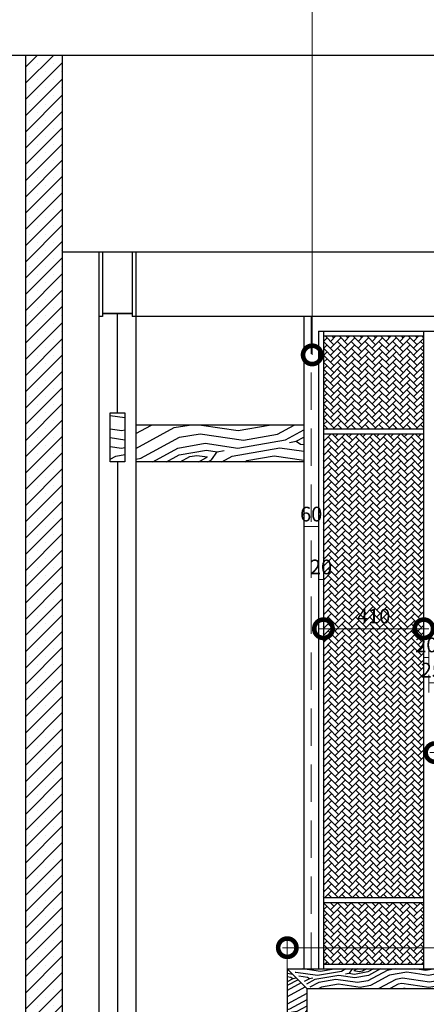
# Model space of a CAD drawing. Units: inches. Extents: x -452343 to 1639927, y -2105730 to 985301.
# Drawn here: x 1147638 to 1149299, y -606626 to -602608 of the extents above; entities that cross this region are included whole.
import ezdxf

# ---------------------------------------------------------------- set-up
doc = ezdxf.new("R2010")
doc.units = ezdxf.units.IN
doc.header["$MEASUREMENT"] = 0
doc.linetypes.add('DASHEDX2', pattern=[38.1, 25.4, -12.7])
doc.styles.add('CITYBLUEPRINT', font='stylu.ttf')
doc.dimstyles.new('房间尺寸标注', dxfattribs={"dimtxt": 100, "dimasz": 150, "dimexe": 40, "dimexo": 0, "dimgap": 20, "dimtad": 1, "dimdec": 0, "dimzin": 0, "dimdsep": 46, "dimtxsty": 'CITYBLUEPRINT', "dimblk": 'DOTSMALL', "dimcen": 25, "dimdle": 20, "dimclrd": 1, "dimclre": 1, "dimclrt": 1, "dimadec": 0, "dimazin": 0, "dimtfac": 1, "dimtdec": 0, "dimtix": 1, "dimtmove": 1, "dimatfit": 0, "dimldrblk": 'DOTSMALL', "dimfxl": 300, "dimfxlon": 1, "dimtolj": 1, "dimtzin": 0, "dimlwd": 13, "dimlwe": 13, "dimarcsym": 0})
pattern_1 = [(45, (1081364.487, -394107.56), (2e-15, 28.2842712), [60, -20]), (135, (1081378.63, -394093.417), (2e-15, 28.2842712), [60, -20])]

# ---------------------------------------------------------------- blocks, each defined once
blk = doc.blocks.new('*D2247')
at = {"color": 1, "lineweight": 13, "transparency": 16777216}
for p, q in [((1147591.8, -606481.4), (1147251.8, -606481.4)), ((1147291.8, -606661.4), (1147291.8, -606481.4)), ((1147591.8, -606661.4), (1147251.8, -606661.4))]:
    blk.add_line(p, q, dxfattribs=at)
at = {"layer": 'Defpoints', "color": 0, "transparency": 16777216}
for p in [(1147291.8, -606481.4), (1148731, -606481.4), (1148112.2, -606661.4)]:
    blk.add_point(p, dxfattribs=at)
at = {"color": 1, "transparency": 16777216, "insert": (1147240.5, -606571.4), "char_height": 60, "attachment_point": 5, "rotation": 90, "style": 'CITYBLUEPRINT'}
blk.add_mtext('\\A1;180', dxfattribs=at)
blk = doc.blocks.new('_DOTSMALL')
at = {"color": 0, "linetype": 'ByBlock', "const_width": 0.5}
blk.add_lwpolyline([(-0.0625, 0, 1), (0.0625, 0, 1)], format="xyb", close=True, dxfattribs=at)
blk = doc.blocks.new('*D2248')
at = {"color": 1, "lineweight": 13, "transparency": 16777216}
for p, q in [((1147291.8, -606501.4), (1147291.8, -604391.7)), ((1147591.8, -604411.7), (1147251.8, -604411.7)), ((1147591.8, -606481.4), (1147251.8, -606481.4))]:
    blk.add_line(p, q, dxfattribs=at)
at = {"layer": 'Defpoints', "color": 0, "transparency": 16777216}
for p in [(1147291.8, -604411.7), (1148798.5, -604411.7), (1148731, -606481.4)]:
    blk.add_point(p, dxfattribs=at)
at = {"color": 1, "lineweight": 13, "transparency": 16777216, "xscale": 150, "yscale": 150, "zscale": 150}
for p, rotation in [((1147291.8, -604411.7), 90), ((1147291.8, -606481.4), 270)]:
    blk.add_blockref('_DOTSMALL', p, dxfattribs=dict(at, rotation=rotation))
at = {"color": 1, "transparency": 16777216, "insert": (1147239.4, -605446.6), "char_height": 60, "attachment_point": 5, "rotation": 90, "style": 'CITYBLUEPRINT'}
blk.add_mtext('\\A1;2070', dxfattribs=at)
blk = doc.blocks.new('*D2249')
at = {"color": 1, "lineweight": 13, "transparency": 16777216}
for p, q in [((1147591.8, -604261.7), (1147251.8, -604261.7)), ((1147291.8, -604411.7), (1147291.8, -604261.7)), ((1147591.8, -604411.7), (1147251.8, -604411.7))]:
    blk.add_line(p, q, dxfattribs=at)
at = {"layer": 'Defpoints', "color": 0, "transparency": 16777216}
for p in [(1147291.8, -604261.7), (1148798.5, -604261.7), (1148798.5, -604411.7)]:
    blk.add_point(p, dxfattribs=at)
at = {"color": 1, "transparency": 16777216, "insert": (1147240.3, -604336.7), "char_height": 60, "attachment_point": 5, "rotation": 90, "style": 'CITYBLUEPRINT'}
blk.add_mtext('\\A1;150', dxfattribs=at)
blk = doc.blocks.new('*D2250')
at = {"color": 1, "lineweight": 13, "transparency": 16777216}
for p, q in [((1147291.8, -604281.7), (1147291.8, -603798.4)), ((1147591.8, -603818.4), (1147251.8, -603818.4)), ((1147591.8, -604261.7), (1147251.8, -604261.7))]:
    blk.add_line(p, q, dxfattribs=at)
at = {"layer": 'Defpoints', "color": 0, "transparency": 16777216}
for p in [(1147291.8, -603818.4), (1148764.9, -603818.4), (1148798.5, -604261.7)]:
    blk.add_point(p, dxfattribs=at)
at = {"color": 1, "lineweight": 13, "transparency": 16777216, "xscale": 150, "yscale": 150, "zscale": 150}
for p, rotation in [((1147291.8, -603818.4), 90), ((1147291.8, -604261.7), 270)]:
    blk.add_blockref('_DOTSMALL', p, dxfattribs=dict(at, rotation=rotation))
at = {"color": 1, "transparency": 16777216, "insert": (1147240.4, -604040.1), "char_height": 60, "attachment_point": 5, "rotation": 90, "style": 'CITYBLUEPRINT'}
blk.add_mtext('\\A1;443', dxfattribs=at)
blk = doc.blocks.new('*D2251')
at = {"color": 1, "lineweight": 13, "transparency": 16777216}
for p, q in [((1147591.8, -603556.4), (1147251.8, -603556.4)), ((1147291.8, -603838.4), (1147291.8, -603536.4)), ((1147591.8, -603818.4), (1147251.8, -603818.4))]:
    blk.add_line(p, q, dxfattribs=at)
at = {"layer": 'Defpoints', "color": 0, "transparency": 16777216}
for p in [(1147291.8, -603556.4), (1148715.1, -603556.4), (1148764.9, -603818.4)]:
    blk.add_point(p, dxfattribs=at)
at = {"color": 1, "lineweight": 13, "transparency": 16777216, "xscale": 150, "yscale": 150, "zscale": 150}
for p, rotation in [((1147291.8, -603556.4), 90), ((1147291.8, -603818.4), 270)]:
    blk.add_blockref('_DOTSMALL', p, dxfattribs=dict(at, rotation=rotation))
at = {"color": 1, "transparency": 16777216, "insert": (1147240.7, -603687.4), "char_height": 60, "attachment_point": 5, "rotation": 90, "style": 'CITYBLUEPRINT'}
blk.add_mtext('\\A1;262', dxfattribs=at)
blk = doc.blocks.new('*D2252')
at = {"color": 1, "lineweight": 13, "transparency": 16777216}
for p, q in [((1147591.8, -602752.2), (1147251.8, -602752.2)), ((1147291.8, -603576.4), (1147291.8, -602732.2)), ((1147591.8, -603556.4), (1147251.8, -603556.4))]:
    blk.add_line(p, q, dxfattribs=at)
at = {"layer": 'Defpoints', "color": 0, "transparency": 16777216}
for p in [(1147291.8, -602752.2), (1148787.3, -602752.2), (1148715.1, -603556.4)]:
    blk.add_point(p, dxfattribs=at)
at = {"color": 1, "lineweight": 13, "transparency": 16777216, "xscale": 150, "yscale": 150, "zscale": 150}
for p, rotation in [((1147291.8, -602752.2), 90), ((1147291.8, -603556.4), 270)]:
    blk.add_blockref('_DOTSMALL', p, dxfattribs=dict(at, rotation=rotation))
at = {"color": 1, "transparency": 16777216, "insert": (1147240.2, -603154.3), "char_height": 60, "attachment_point": 5, "rotation": 90, "style": 'CITYBLUEPRINT'}
blk.add_mtext('\\A1;804', dxfattribs=at)
blk = doc.blocks.new('*D2253')
at = {"color": 1, "lineweight": 13, "transparency": 16777216}
for p, q in [((1148798.5, -604604.7), (1148798.5, -604716.5)), ((1148858.5, -604604.7), (1148858.5, -604716.5)), ((1148798.5, -604676.5), (1148858.5, -604676.5))]:
    blk.add_line(p, q, dxfattribs=at)
at = {"layer": 'Defpoints', "color": 0, "transparency": 16777216}
for p in [(1148798.5, -604604.7), (1148858.5, -604604.7), (1148858.5, -604676.5)]:
    blk.add_point(p, dxfattribs=at)
at = {"color": 1, "transparency": 16777216, "insert": (1148828.5, -604625.2), "char_height": 60, "attachment_point": 5, "style": 'CITYBLUEPRINT'}
blk.add_mtext('\\A1;60', dxfattribs=at)
blk = doc.blocks.new('*D2254')
at = {"color": 1, "lineweight": 13, "transparency": 16777216}
for p, q in [((1148858.5, -604820.2), (1148858.5, -604932)), ((1148878.5, -604820.2), (1148878.5, -604932)), ((1148858.5, -604892), (1148878.5, -604892))]:
    blk.add_line(p, q, dxfattribs=at)
at = {"layer": 'Defpoints', "color": 0, "transparency": 16777216}
for p in [(1148858.5, -604820.2), (1148878.5, -604820.2), (1148878.5, -604892)]:
    blk.add_point(p, dxfattribs=at)
at = {"color": 1, "transparency": 16777216, "insert": (1148868.5, -604840.9), "char_height": 60, "attachment_point": 5, "style": 'CITYBLUEPRINT'}
blk.add_mtext('\\A1;20', dxfattribs=at)
blk = doc.blocks.new('*D2255')
at = {"color": 1, "lineweight": 13, "transparency": 16777216}
for p, q in [((1148878.5, -605024.9), (1148878.5, -605133.2)), ((1149288.5, -605024.9), (1149288.5, -605133.2)), ((1148858.5, -605093.2), (1149308.5, -605093.2))]:
    blk.add_line(p, q, dxfattribs=at)
at = {"layer": 'Defpoints', "color": 0, "transparency": 16777216}
for p in [(1148878.5, -605024.9), (1149288.5, -605024.9), (1149288.5, -605093.2)]:
    blk.add_point(p, dxfattribs=at)
at = {"color": 1, "lineweight": 13, "transparency": 16777216, "xscale": 150, "yscale": 150, "zscale": 150, "rotation": 180}
blk.add_blockref('_DOTSMALL', (1148878.5, -605093.2), dxfattribs=at)
at = {"color": 1, "lineweight": 13, "transparency": 16777216, "xscale": 150, "yscale": 150, "zscale": 150}
blk.add_blockref('_DOTSMALL', (1149288.5, -605093.2), dxfattribs=at)
at = {"color": 1, "transparency": 16777216, "insert": (1149083.5, -605041.6), "char_height": 60, "attachment_point": 5, "style": 'CITYBLUEPRINT'}
blk.add_mtext('\\A1;410', dxfattribs=at)
blk = doc.blocks.new('*D2256')
at = {"color": 1, "lineweight": 13, "transparency": 16777216}
for p, q in [((1149288.5, -605179.9), (1149288.5, -605250.3)), ((1149288.5, -605210.3), (1149308.5, -605210.3)), ((1149308.5, -605179.9), (1149308.5, -605250.3))]:
    blk.add_line(p, q, dxfattribs=at)
at = {"layer": 'Defpoints', "color": 0, "transparency": 16777216}
for p in [(1149288.5, -605179.9), (1149308.5, -605179.9), (1149308.5, -605210.3)]:
    blk.add_point(p, dxfattribs=at)
at = {"color": 1, "transparency": 16777216, "insert": (1149298.5, -605159.2), "char_height": 60, "attachment_point": 5, "style": 'CITYBLUEPRINT'}
blk.add_mtext('\\A1;20', dxfattribs=at)
blk = doc.blocks.new('*D2257')
at = {"color": 1, "lineweight": 13, "transparency": 16777216}
for p, q in [((1149308.5, -605281.6), (1149308.5, -605353.3)), ((1149333.5, -605281.6), (1149333.5, -605353.3)), ((1149333.5, -605313.3), (1149308.5, -605313.3))]:
    blk.add_line(p, q, dxfattribs=at)
at = {"layer": 'Defpoints', "color": 0, "transparency": 16777216}
for p in [(1149308.5, -605281.6), (1149333.5, -605281.6), (1149308.5, -605313.3)]:
    blk.add_point(p, dxfattribs=at)
at = {"color": 1, "transparency": 16777216, "insert": (1149321, -605262.1), "char_height": 60, "attachment_point": 5, "style": 'CITYBLUEPRINT'}
blk.add_mtext('\\A1;25', dxfattribs=at)
blk = doc.blocks.new('*D2258')
at = {"color": 1, "lineweight": 13, "transparency": 16777216}
for p, q in [((1149333.5, -605551.7), (1149333.5, -605638.6)), ((1150528.5, -605551.7), (1150528.5, -605638.6)), ((1149313.5, -605598.6), (1150548.5, -605598.6))]:
    blk.add_line(p, q, dxfattribs=at)
at = {"layer": 'Defpoints', "color": 0, "transparency": 16777216}
for p in [(1149333.5, -605551.7), (1150528.5, -605551.7), (1150528.5, -605598.6)]:
    blk.add_point(p, dxfattribs=at)
at = {"color": 1, "lineweight": 13, "transparency": 16777216, "xscale": 150, "yscale": 150, "zscale": 150, "rotation": 180}
blk.add_blockref('_DOTSMALL', (1149333.5, -605598.6), dxfattribs=at)
at = {"color": 1, "lineweight": 13, "transparency": 16777216, "xscale": 150, "yscale": 150, "zscale": 150}
blk.add_blockref('_DOTSMALL', (1150528.5, -605598.6), dxfattribs=at)
at = {"color": 1, "transparency": 16777216, "insert": (1149931, -605547.3), "char_height": 60, "attachment_point": 5, "style": 'CITYBLUEPRINT'}
blk.add_mtext('\\A1;1195', dxfattribs=at)
blk = doc.blocks.new('*D2263')
at = {"color": 1, "lineweight": 13, "transparency": 16777216}
for p, q in [((1148731, -606481.4), (1148731, -606354.6)), ((1151131, -606481.4), (1151131, -606354.6)), ((1148711, -606394.6), (1151151, -606394.6))]:
    blk.add_line(p, q, dxfattribs=at)
at = {"layer": 'Defpoints', "color": 0, "transparency": 16777216}
for p in [(1151131, -606394.6), (1148731, -606481.4), (1151131, -606481.4)]:
    blk.add_point(p, dxfattribs=at)
at = {"color": 1, "lineweight": 13, "transparency": 16777216, "xscale": 150, "yscale": 150, "zscale": 150, "rotation": 180}
blk.add_blockref('_DOTSMALL', (1148731, -606394.6), dxfattribs=at)
at = {"color": 1, "lineweight": 13, "transparency": 16777216, "xscale": 150, "yscale": 150, "zscale": 150}
blk.add_blockref('_DOTSMALL', (1151131, -606394.6), dxfattribs=at)
at = {"color": 1, "transparency": 16777216, "insert": (1149931, -606343), "char_height": 60, "attachment_point": 5, "style": 'CITYBLUEPRINT'}
blk.add_mtext('\\A1;2400', dxfattribs=at)

msp = doc.modelspace()

# ---------------------------------------------------------------- hatches: boundary and pattern name
h = msp.add_hatch()
h.set_pattern_fill('SACNCR', color=256, scale=500)
h.set_pattern_definition([(45, (1098753.97, -500896.675), (-33.14563, 33.14563), []), (45, (1098787.114, -500896.675), (-33.14563, 33.14563), [0, -46.875])])
h.paths.add_polyline_path([(1147662.2, -602752.2), (1147812.2, -602752.2), (1147812.2, -607081.4), (1147662.2, -607081.4)])
h = msp.add_hatch()
h.set_pattern_fill('AR-HBONE', color=48, scale=5)
h.set_pattern_definition(pattern_1)
h.paths.add_polyline_path([(1149288.5, -603898.4), (1148878.5, -603898.4), (1148878.5, -604278.9), (1149288.5, -604278.9)])
h = msp.add_hatch()
h.set_pattern_fill('木纹面6', color=36, scale=400, angle=325, pattern_type=2)
h.set_pattern_definition([(325, (1064491.6, -440175.5), (557.0914, 98.2302), [20, -380]), (55, (1064702.96, -440152.6), (-98.2302, 557.0914), [40, -360]), (10, (1064614.48, -440139.47), (229.43057, 327.6608), [28.28, -84.84, 28.28, -56.56, 198, -169.72542]), (10, (1064463.74, -440180.4), (229.43057, 327.6608), [28.284, -56.568, 28.284, -452.54942]), (10, (1064601.36, -440227.94), (229.43057, 327.6608), [28.284, -537.4014]), (10, (1064622.66, -440267.27), (229.43057, 327.6608), [28.284, -537.4014]), (10, (1064596.45, -440200.1), (229.43057, 327.6608), [28.284, -537.4014]), (10, (1064591.54, -440172.23), (229.43057, 327.6608), [56.568, -509.1174]), (10, (1064845.53, -439983.84), (229.43057, 327.6608), [56.568, -509.1174]), (10, (1064570.24, -440132.9), (229.43057, 327.6608), [113.136, -452.5494]), (10, (1064565.33, -440105.05), (229.43057, 327.6608), [113.136, -452.5494]), (10, (1064847.14, -440155.88), (229.43057, 327.6608), [113.136, -452.5494]), (10, (1064571.9, -440060.8), (229.43057, 327.6608), [84.8528, -480.8326]), (10, (1064540.78, -439965.78), (229.43057, 327.6608), [84.8528, -480.8326]), (10, (1064550.6, -440021.5), (229.43057, 327.6608), [84.8528, -480.8326]), (10, (1064832.4, -440072.32), (229.43057, 327.6608), [141.4214, -424.2641]), (10, (1064811.1, -440033), (229.43057, 327.6608), [141.4214, -424.2641]), (10, (1064786.52, -440137.85), (229.43057, 327.6608), [197.9899, -367.6955]), (351.56505, (1064547.3, -440165.67), (327.66082, -229.43057), [44.72136, -849.7058]), (351.56505, (1064681.66, -440113.26), (327.66082, -229.43057), [44.72136, -849.7058]), (351.56505, (1064642.34, -440134.55), (327.66082, -229.43057), [44.72136, -849.7058]), (351.56505, (1064507.98, -440186.97), (327.66082, -229.43057), [89.4427, -804.9845]), (351.56505, (1064676.75, -440085.4), (327.66082, -229.43057), [134.1641, -760.2631]), (351.56505, (1064655.46, -440046.08), (327.66082, -229.43057), [178.8854, -715.54175]), (351.56505, (1064634.16, -440006.75), (327.66082, -229.43057), [178.8854, -715.54175]), (351.56505, (1064653.84, -439874.04), (327.66082, -229.43057), [178.8854, -715.54175]), (351.56505, (1064630.9, -439906.8), (327.66082, -229.43057), [223.6068, -670.8204]), (351.56505, (1064624.34, -439951.04), (327.66082, -229.43057), [223.6068, -670.8204]), (28.43495, (1064647.25, -440162.4), (229.43057, 327.66082), [44.72136, -849.7058]), (28.43495, (1064575.16, -440160.76), (229.43057, 327.66082), [44.72136, -849.7058]), (28.43495, (1064491.6, -440175.5), (229.43057, 327.66082), [89.4427, -804.9845]), (28.43495, (1064624.3, -440195.17), (229.43057, 327.66082), [89.4427, -804.9845]), (28.43495, (1064447.35, -440168.93), (229.43057, 327.66082), [134.1641, -760.2631]), (28.43495, (1064414.59, -440146), (229.43057, 327.66082), [178.8854, -715.54175]), (28.43495, (1064720.95, -440336.1), (229.43057, 327.66082), [178.8854, -715.54175]), (28.43495, (1064629.22, -440223.03), (229.43057, 327.66082), [178.8854, -715.54175]), (28.43495, (1064671.8, -440301.68), (229.43057, 327.66082), [223.6068, -670.8204]), (28.43495, (1064650.51, -440262.36), (229.43057, 327.66082), [223.6068, -670.8204])])
h.paths.add_polyline_path([(1148067.2, -604211.7), (1148007.2, -604211.7), (1148007.2, -604411.7), (1148067.2, -604411.7)])
h = msp.add_hatch()
h.set_pattern_fill('木纹面6', color=36, scale=400, angle=325, pattern_type=2)
h.set_pattern_definition([(325, (1064966.6, -440175.5), (557.0914, 98.2302), [20, -380]), (55, (1065177.96, -440152.6), (-98.2302, 557.0914), [40, -360]), (10, (1065089.48, -440139.47), (229.43057, 327.6608), [28.28, -84.84, 28.28, -56.56, 198, -169.72542]), (10, (1064938.74, -440180.4), (229.43057, 327.6608), [28.284, -56.568, 28.284, -452.54942]), (10, (1065076.36, -440227.94), (229.43057, 327.6608), [28.284, -537.4014]), (10, (1065097.66, -440267.27), (229.43057, 327.6608), [28.284, -537.4014]), (10, (1065071.45, -440200.1), (229.43057, 327.6608), [28.284, -537.4014]), (10, (1065066.54, -440172.23), (229.43057, 327.6608), [56.568, -509.1174]), (10, (1065320.53, -439983.84), (229.43057, 327.6608), [56.568, -509.1174]), (10, (1065045.24, -440132.9), (229.43057, 327.6608), [113.136, -452.5494]), (10, (1065040.33, -440105.05), (229.43057, 327.6608), [113.136, -452.5494]), (10, (1065322.14, -440155.88), (229.43057, 327.6608), [113.136, -452.5494]), (10, (1065046.9, -440060.8), (229.43057, 327.6608), [84.8528, -480.8326]), (10, (1065015.78, -439965.78), (229.43057, 327.6608), [84.8528, -480.8326]), (10, (1065025.6, -440021.5), (229.43057, 327.6608), [84.8528, -480.8326]), (10, (1065307.4, -440072.32), (229.43057, 327.6608), [141.4214, -424.2641]), (10, (1065286.1, -440033), (229.43057, 327.6608), [141.4214, -424.2641]), (10, (1065261.52, -440137.85), (229.43057, 327.6608), [197.9899, -367.6955]), (351.56505, (1065022.3, -440165.67), (327.66082, -229.43057), [44.72136, -849.7058]), (351.56505, (1065156.66, -440113.26), (327.66082, -229.43057), [44.72136, -849.7058]), (351.56505, (1065117.34, -440134.55), (327.66082, -229.43057), [44.72136, -849.7058]), (351.56505, (1064982.98, -440186.97), (327.66082, -229.43057), [89.4427, -804.9845]), (351.56505, (1065151.75, -440085.4), (327.66082, -229.43057), [134.1641, -760.2631]), (351.56505, (1065130.46, -440046.08), (327.66082, -229.43057), [178.8854, -715.54175]), (351.56505, (1065109.16, -440006.75), (327.66082, -229.43057), [178.8854, -715.54175]), (351.56505, (1065128.84, -439874.04), (327.66082, -229.43057), [178.8854, -715.54175]), (351.56505, (1065105.9, -439906.8), (327.66082, -229.43057), [223.6068, -670.8204]), (351.56505, (1065099.34, -439951.04), (327.66082, -229.43057), [223.6068, -670.8204]), (28.43495, (1065122.25, -440162.4), (229.43057, 327.66082), [44.72136, -849.7058]), (28.43495, (1065050.16, -440160.76), (229.43057, 327.66082), [44.72136, -849.7058]), (28.43495, (1064966.6, -440175.5), (229.43057, 327.66082), [89.4427, -804.9845]), (28.43495, (1065099.3, -440195.17), (229.43057, 327.66082), [89.4427, -804.9845]), (28.43495, (1064922.35, -440168.93), (229.43057, 327.66082), [134.1641, -760.2631]), (28.43495, (1064889.59, -440146), (229.43057, 327.66082), [178.8854, -715.54175]), (28.43495, (1065195.95, -440336.1), (229.43057, 327.66082), [178.8854, -715.54175]), (28.43495, (1065104.22, -440223.03), (229.43057, 327.66082), [178.8854, -715.54175]), (28.43495, (1065146.8, -440301.68), (229.43057, 327.66082), [223.6068, -670.8204]), (28.43495, (1065125.51, -440262.36), (229.43057, 327.66082), [223.6068, -670.8204])])
h.paths.add_polyline_path([(1148798.5, -604411.7), (1148798.5, -604261.7), (1148112.2, -604261.7), (1148112.2, -604411.7)])
h = msp.add_hatch()
h.set_pattern_fill('AR-HBONE', color=48, scale=5)
h.set_pattern_definition([(45, (1079968.827, -440345.991), (2e-15, 28.2842712), [60, -20]), (135, (1079982.97, -440331.85), (2e-15, 28.2842712), [60, -20])])
h.paths.add_polyline_path([(1148878.5, -604298.9), (1149288.5, -604298.9), (1149288.5, -606191.4), (1148878.5, -606191.4)])
h = msp.add_hatch()
h.set_pattern_fill('AR-HBONE', color=48, scale=5)
h.set_pattern_definition(pattern_1)
h.paths.add_polyline_path([(1149288.5, -606211.4), (1148878.5, -606211.4), (1148878.5, -606461.4), (1149288.5, -606461.4)])
h = msp.add_hatch()
h.set_pattern_fill('木纹面6', color=36, scale=200, angle=145, pattern_type=2)
h.set_pattern_definition([(145, (1079862.83, -440601.24), (-278.5457, -49.11512), [10, -190]), (235, (1079757.14, -440612.7), (49.11512, -278.5457), [20, -180]), (190, (1079801.38, -440619.25), (-114.71529, -163.83041), [14.14, -42.42, 14.14, -28.28, 99, -84.86271]), (190, (1079876.75, -440598.78), (-114.71529, -163.83041), [14.142, -28.284, 14.142, -226.27471]), (190, (1079807.94, -440575.02), (-114.71529, -163.83041), [14.142, -268.70071]), (190, (1079797.3, -440555.35), (-114.71529, -163.83041), [14.142, -268.70071]), (190, (1079810.4, -440588.94), (-114.71529, -163.83041), [14.142, -268.70071]), (190, (1079812.85, -440602.87), (-114.71529, -163.83041), [28.284, -254.55871]), (190, (1079685.86, -440697.07), (-114.71529, -163.83041), [28.284, -254.55871]), (190, (1079823.5, -440622.53), (-114.71529, -163.83041), [56.568, -226.27471]), (190, (1079825.95, -440636.46), (-114.71529, -163.83041), [56.568, -226.27471]), (190, (1079685.05, -440611.05), (-114.71529, -163.83041), [56.568, -226.27471]), (190, (1079822.67, -440658.58), (-114.71529, -163.83041), [42.4264, -240.41631]), (190, (1079838.23, -440706.1), (-114.71529, -163.83041), [42.4264, -240.41631]), (190, (1079833.32, -440678.24), (-114.71529, -163.83041), [42.4264, -240.41631]), (190, (1079692.42, -440652.83), (-114.71529, -163.83041), [70.71068, -212.13203]), (190, (1079703.07, -440672.49), (-114.71529, -163.83041), [70.71068, -212.13203]), (190, (1079715.36, -440620.06), (-114.71529, -163.83041), [98.99495, -183.84776]), (171.56505, (1079834.97, -440606.15), (-163.83041, 114.715287), [22.36068, -424.85292]), (171.56505, (1079767.79, -440632.36), (-163.83041, 114.715287), [22.36068, -424.85292]), (171.56505, (1079787.45, -440621.71), (-163.83041, 114.715287), [22.36068, -424.85292]), (171.56505, (1079854.63, -440595.505), (-163.83041, 114.715287), [44.72136, -402.49224]), (171.56505, (1079770.25, -440646.285), (-163.83041, 114.715287), [67.08204, -380.13156]), (171.56505, (1079780.89, -440665.95), (-163.83041, 114.715287), [89.44272, -357.77088]), (171.56505, (1079791.54, -440685.61), (-163.83041, 114.715287), [89.44272, -357.77088]), (171.56505, (1079781.7, -440751.97), (-163.83041, 114.715287), [89.44272, -357.77088]), (171.56505, (1079793.17, -440735.585), (-163.83041, 114.715287), [111.8034, -335.4102]), (171.56505, (1079796.45, -440713.47), (-163.83041, 114.715287), [111.8034, -335.4102]), (208.43495, (1079785, -440607.78), (-114.715287, -163.83041), [22.36068, -424.85292]), (208.43495, (1079821.04, -440608.61), (-114.715287, -163.83041), [22.36068, -424.85292]), (208.43495, (1079862.825, -440601.24), (-114.715287, -163.83041), [44.72136, -402.49224]), (208.43495, (1079796.47, -440591.4), (-114.715287, -163.83041), [44.72136, -402.49224]), (208.43495, (1079884.94, -440604.52), (-114.715287, -163.83041), [67.08204, -380.13156]), (208.43495, (1079901.33, -440615.99), (-114.715287, -163.83041), [89.44272, -357.77088]), (208.43495, (1079748.14, -440520.94), (-114.715287, -163.83041), [89.44272, -357.77088]), (208.43495, (1079794.01, -440577.47), (-114.715287, -163.83041), [89.44272, -357.77088]), (208.43495, (1079772.72, -440538.15), (-114.715287, -163.83041), [111.8034, -335.4102]), (208.43495, (1079783.37, -440557.81), (-114.715287, -163.83041), [111.8034, -335.4102])])
h.paths.add_polyline_path([(1148731, -606811.4), (1148811, -606811.4), (1148811, -606561.4), (1148731, -606481.4)])
h = msp.add_hatch()
h.set_pattern_fill('木纹面6', color=36, scale=200, angle=145, pattern_type=2)
h.set_pattern_definition([(145, (1079930.33, -440601.24), (-278.5457, -49.11512), [10, -190]), (235, (1079824.64, -440612.7), (49.11512, -278.5457), [20, -180]), (190, (1079868.88, -440619.25), (-114.71529, -163.83041), [14.14, -42.42, 14.14, -28.28, 99, -84.86271]), (190, (1079944.25, -440598.78), (-114.71529, -163.83041), [14.142, -28.284, 14.142, -226.27471]), (190, (1079875.44, -440575.02), (-114.71529, -163.83041), [14.142, -268.70071]), (190, (1079864.8, -440555.35), (-114.71529, -163.83041), [14.142, -268.70071]), (190, (1079877.9, -440588.94), (-114.71529, -163.83041), [14.142, -268.70071]), (190, (1079880.35, -440602.87), (-114.71529, -163.83041), [28.284, -254.55871]), (190, (1079753.36, -440697.07), (-114.71529, -163.83041), [28.284, -254.55871]), (190, (1079891, -440622.53), (-114.71529, -163.83041), [56.568, -226.27471]), (190, (1079893.45, -440636.46), (-114.71529, -163.83041), [56.568, -226.27471]), (190, (1079752.55, -440611.05), (-114.71529, -163.83041), [56.568, -226.27471]), (190, (1079890.17, -440658.58), (-114.71529, -163.83041), [42.4264, -240.41631]), (190, (1079905.73, -440706.1), (-114.71529, -163.83041), [42.4264, -240.41631]), (190, (1079900.82, -440678.24), (-114.71529, -163.83041), [42.4264, -240.41631]), (190, (1079759.92, -440652.83), (-114.71529, -163.83041), [70.71068, -212.13203]), (190, (1079770.57, -440672.49), (-114.71529, -163.83041), [70.71068, -212.13203]), (190, (1079782.86, -440620.06), (-114.71529, -163.83041), [98.99495, -183.84776]), (171.56505, (1079902.47, -440606.15), (-163.83041, 114.715287), [22.36068, -424.85292]), (171.56505, (1079835.29, -440632.36), (-163.83041, 114.715287), [22.36068, -424.85292]), (171.56505, (1079854.95, -440621.71), (-163.83041, 114.715287), [22.36068, -424.85292]), (171.56505, (1079922.13, -440595.505), (-163.83041, 114.715287), [44.72136, -402.49224]), (171.56505, (1079837.75, -440646.285), (-163.83041, 114.715287), [67.08204, -380.13156]), (171.56505, (1079848.39, -440665.95), (-163.83041, 114.715287), [89.44272, -357.77088]), (171.56505, (1079859.04, -440685.61), (-163.83041, 114.715287), [89.44272, -357.77088]), (171.56505, (1079849.2, -440751.97), (-163.83041, 114.715287), [89.44272, -357.77088]), (171.56505, (1079860.67, -440735.585), (-163.83041, 114.715287), [111.8034, -335.4102]), (171.56505, (1079863.95, -440713.47), (-163.83041, 114.715287), [111.8034, -335.4102]), (208.43495, (1079852.5, -440607.78), (-114.715287, -163.83041), [22.36068, -424.85292]), (208.43495, (1079888.54, -440608.61), (-114.715287, -163.83041), [22.36068, -424.85292]), (208.43495, (1079930.325, -440601.24), (-114.715287, -163.83041), [44.72136, -402.49224]), (208.43495, (1079863.97, -440591.4), (-114.715287, -163.83041), [44.72136, -402.49224]), (208.43495, (1079952.44, -440604.52), (-114.715287, -163.83041), [67.08204, -380.13156]), (208.43495, (1079968.83, -440615.99), (-114.715287, -163.83041), [89.44272, -357.77088]), (208.43495, (1079815.64, -440520.94), (-114.715287, -163.83041), [89.44272, -357.77088]), (208.43495, (1079861.51, -440577.47), (-114.715287, -163.83041), [89.44272, -357.77088]), (208.43495, (1079840.22, -440538.15), (-114.715287, -163.83041), [111.8034, -335.4102]), (208.43495, (1079850.87, -440557.81), (-114.715287, -163.83041), [111.8034, -335.4102])])
h.paths.add_polyline_path([(1151113.5, -606481.4), (1148748.5, -606481.4), (1148828.5, -606561.4), (1151033.5, -606561.4)])

# ---------------------------------------------------------------- linework, layer by layer
for p, q in [((1146384.1, -602752.2), (1158435.7, -602752.2)), ((1147662.2, -602752.2), (1147662.2, -607081.4)), ((1147812.2, -602752.2), (1147812.2, -607081.4)), ((1155687.4, -603556.4), (1147812.2, -603556.4)), ((1148798.5, -603818.4), (1148798.5, -606481.4)), ((1148858.5, -603878.4), (1151003.5, -603878.4)), ((1148858.5, -603878.4), (1148858.5, -606481.4)), ((1148878.5, -603878.4), (1148878.5, -606481.4)), ((1149288.5, -606481.4), (1149288.5, -603878.4)), ((1148878.5, -603898.4), (1149288.5, -603898.4)), ((1149288.5, -604278.9), (1148878.5, -604278.9)), ((1149288.5, -604298.9), (1148878.5, -604298.9)), ((1149288.5, -606191.4), (1148878.5, -606191.4)), ((1149288.5, -606211.4), (1148878.5, -606211.4)), ((1148878.5, -606461.4), (1149288.5, -606461.4))]:
    msp.add_line(p, q)
at = {"color": 36}
for p, q in [((1147962.2, -603556.4), (1147962.2, -603818.4)), ((1147977.2, -603556.4), (1147977.2, -603818.4)), ((1148097.2, -603556.4), (1148097.2, -603818.4)), ((1148112.2, -603556.4), (1148112.2, -603818.4)), ((1147977.2, -603806.4), (1148097.2, -603806.4)), ((1148097.2, -603806.4), (1147977.2, -603806.4)), ((1148037.2, -604211.7), (1148037.2, -603806.4)), ((1147977.2, -603818.4), (1147962.2, -603818.4)), ((1147962.2, -603818.4), (1147962.2, -606981.4)), ((1147962.2, -603818.4), (1147962.2, -606981.4)), ((1148112.2, -603818.4), (1148097.2, -603818.4)), ((1155687.4, -603818.4), (1148112.2, -603818.4)), ((1148112.2, -603818.4), (1148112.2, -606981.4)), ((1148798.5, -604261.7), (1148112.2, -604261.7)), ((1148037.2, -604411.7), (1148037.2, -606981.4)), ((1148798.5, -604411.7), (1148112.2, -604411.7)), ((1148731, -606481.4), (1151131, -606481.4)), ((1148731, -606481.4), (1148731, -606811.4)), ((1148811, -606561.4), (1148731, -606481.4)), ((1148811, -606561.4), (1151051, -606561.4)), ((1148811, -606561.4), (1148811, -606811.4))]:
    msp.add_line(p, q, dxfattribs=at)
at = {"color": 40, "linetype": 'DASHEDX2', "lineweight": 9, "ltscale": 6}
msp.add_line((1148828.1, -603818.4), (1148828.1, -606481.4), dxfattribs=at)
at = {"color": 36}
msp.add_lwpolyline([(1148007.2, -604211.7), (1148067.2, -604211.7), (1148067.2, -604411.7), (1148007.2, -604411.7)], close=True, dxfattribs=at)

# ---------------------------------------------------------------- dimensions: what is measured, and where the dimension line sits
for base, p1, p2, picture, middle in [((1147291.8, -602752.2), (1148715.1, -603556.4), (1148787.3, -602752.2), '*D2252', (1147240.2, -603154.3)), ((1147291.8, -603556.4), (1148764.9, -603818.4), (1148715.1, -603556.4), '*D2251', (1147240.7, -603687.4)), ((1147291.8, -603818.4), (1148798.5, -604261.7), (1148764.9, -603818.4), '*D2250', (1147240.4, -604040.1)), ((1147291.8, -604261.7), (1148798.5, -604411.7), (1148798.5, -604261.7), '*D2249', (1147240.3, -604336.7)), ((1147291.8, -604411.7), (1148731, -606481.4), (1148798.5, -604411.7), '*D2248', (1147239.4, -605446.6)), ((1147291.8, -606481.4), (1148112.2, -606661.4), (1148731, -606481.4), '*D2247', (1147240.5, -606571.4))]:
    dim = msp.add_linear_dim(base=base, p1=p1, p2=p2, angle=90, dimstyle='房间尺寸标注', override={"dimtxt": 60})
    dim.commit()
    dim.dimension.update_dxf_attribs({"geometry": picture, "text_midpoint": middle})
for base, p1, p2, picture, middle in [((1148858.5, -604676.5), (1148798.5, -604604.7), (1148858.5, -604604.7), '*D2253', (1148828.5, -604625.2)), ((1148878.5, -604892), (1148858.5, -604820.2), (1148878.5, -604820.2), '*D2254', (1148868.5, -604840.9)), ((1149288.5, -605093.2), (1148878.5, -605024.9), (1149288.5, -605024.9), '*D2255', (1149083.5, -605041.6)), ((1149308.5, -605210.3), (1149288.5, -605179.9), (1149308.5, -605179.9), '*D2256', (1149298.5, -605159.2)), ((1149308.5, -605313.3), (1149333.5, -605281.6), (1149308.5, -605281.6), '*D2257', (1149321, -605262.1)), ((1150528.5, -605598.6), (1149333.5, -605551.7), (1150528.5, -605551.7), '*D2258', (1149931, -605547.3)), ((1151131, -606394.6), (1148731, -606481.4), (1151131, -606481.4), '*D2263', (1149931, -606343))]:
    dim = msp.add_linear_dim(base=base, p1=p1, p2=p2, dimstyle='房间尺寸标注', override={"dimtxt": 60})
    dim.commit()
    dim.dimension.update_dxf_attribs({"geometry": picture, "text_midpoint": middle})

# ---------------------------------------------------------------- leaders
msp.add_leader([(1148832.6, -603975.5), (1148832.6, -602268.5), (1148533.3, -602268.5)], dimstyle='房间尺寸标注', override={"dimgap": 20, "dimtad": 0})

doc.saveas('drawing.dxf')
